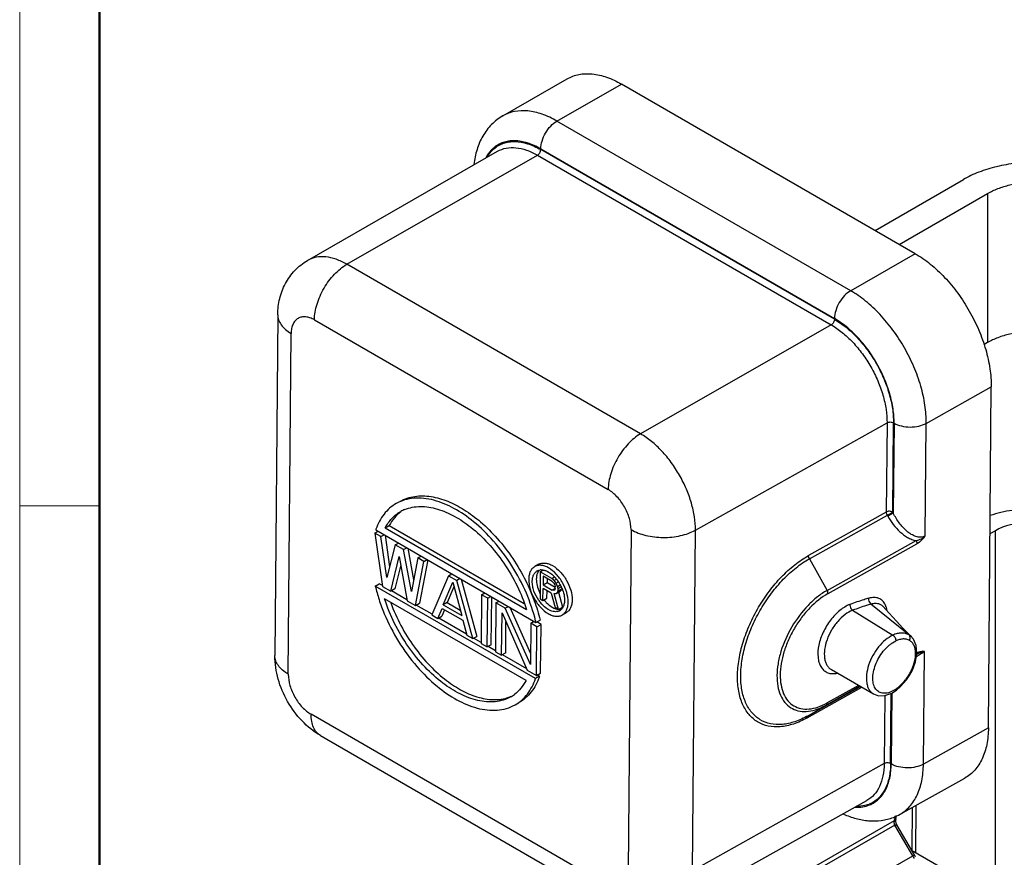
# Model space of a CAD drawing. Units: millimetres. Extents: x 1223 to 1520, y 481 to 691.
# Drawn here: x 1223 to 1266, y 516 to 553 of the extents above; entities that cross this region are included whole.
import ezdxf

# ---------------------------------------------------------------- set-up
doc = ezdxf.new("R2010")
doc.units = ezdxf.units.MM
doc.header["$LTSCALE"] = 65.395
doc.layers.get('0').update_dxf_attribs({"linetype": 'CONTINUOUS', "lineweight": 30})
doc.layers.add('Dim', color=3, linetype='CONTINUOUS', lineweight=15)
doc.layers.add('图框', color=7, linetype='CONTINUOUS', lineweight=20)

# ---------------------------------------------------------------- blocks, each defined once
blk = doc.blocks.new('A4图框-NEW')
at = {"layer": '图框', "color": 1, "lineweight": 18}
blk.add_line((833.413, 690.535), (833.413, 480.535), dxfattribs=at)
at = {"layer": '图框', "lineweight": 50}
blk.add_line((836.913, 484.018), (836.913, 675.021), dxfattribs=at)
at = {"layer": '图框', "color": 6}
blk.add_line((836.913, 531.714), (833.413, 531.714), dxfattribs=at)

msp = doc.modelspace()

# ---------------------------------------------------------------- linework, layer by layer
for p, q in [((1244.073, 548.791), (1246.895, 550.412)), ((1246.445, 548.56), (1249.277, 550.181)), ((1262.146, 542.751), (1249.277, 550.181)), ((1259.314, 541.13), (1246.445, 548.56)), ((1235.521, 542.455), (1243.842, 547.237)), ((1237.24, 542.288), (1245.592, 547.067)), ((1245.592, 547.067), (1258.461, 539.637)), ((1245.734, 547.342), (1258.604, 539.912)), ((1258.603, 539.881), (1245.734, 547.311)), ((1260.385, 543.768), (1264.25, 546)), ((1261.445, 543.155), (1265.311, 545.387)), ((1265.311, 545.387), (1265.311, 538.855)), ((1262.146, 542.751), (1259.314, 541.13)), ((1250.109, 534.858), (1237.24, 542.288)), ((1234.213, 540.079), (1234.088, 525.147)), ((1235.82, 539.851), (1248.689, 532.421)), ((1234.674, 524.33), (1234.799, 539.262)), ((1258.461, 539.637), (1250.109, 534.858)), ((1265.311, 538.855), (1265.154, 538.764)), ((1262.626, 535.32), (1265.472, 536.915)), ((1265.347, 521.983), (1265.472, 536.915)), ((1252.511, 530.645), (1260.906, 535.347)), ((1260.906, 535.347), (1260.873, 531.436)), ((1261.155, 531.434), (1261.188, 535.345)), ((1261.215, 535.33), (1261.182, 531.387)), ((1262.584, 530.386), (1262.626, 535.32)), ((1260.873, 531.436), (1257.466, 529.527)), ((1257.505, 529.388), (1261.155, 531.434)), ((1260.913, 531.297), (1260.939, 531.25)), ((1261.182, 531.387), (1260.939, 531.25)), ((1261.155, 531.434), (1261.182, 531.387)), ((1238.505, 530.655), (1245.526, 526.601)), ((1238.922, 530.744), (1239.098, 530.844)), ((1238.922, 530.744), (1245.115, 527.168)), ((1239.098, 530.844), (1245.012, 527.43)), ((1249.69, 530.665), (1249.565, 515.733)), ((1252.386, 515.713), (1252.511, 530.645)), ((1238.459, 530.516), (1238.603, 530.598)), ((1238.459, 530.516), (1238.801, 528.175)), ((1238.729, 530.36), (1238.459, 530.516)), ((1238.729, 530.36), (1238.873, 530.442)), ((1238.985, 528.571), (1238.729, 530.36)), ((1238.912, 530.42), (1239.109, 529.042)), ((1265.658, 530.618), (1265.418, 530.48)), ((1265.658, 514.507), (1265.658, 530.618)), ((1239.359, 529.997), (1238.985, 528.571)), ((1239.359, 529.997), (1239.503, 530.078)), ((1239.719, 529.789), (1239.359, 529.997)), ((1239.719, 529.789), (1239.863, 529.87)), ((1240.065, 527.947), (1239.719, 529.789)), ((1239.904, 529.847), (1240.164, 528.462)), ((1258.283, 528.003), (1262.178, 530.185)), ((1258.322, 527.864), (1262.218, 530.046)), ((1239.161, 527.967), (1239.536, 529.484)), ((1239.536, 529.484), (1239.881, 527.552)), ((1240.349, 529.425), (1240.065, 527.947)), ((1240.349, 529.425), (1240.493, 529.507)), ((1240.619, 529.269), (1240.349, 529.425)), ((1240.789, 529.336), (1240.418, 527.444)), ((1240.619, 529.269), (1240.763, 529.351)), ((1257.505, 529.388), (1258.283, 528.003)), ((1239.6, 529.127), (1239.338, 528.067)), ((1240.241, 527.344), (1240.619, 529.269)), ((1245.647, 529.146), (1245.47, 529.046)), ((1241.699, 528.646), (1240.961, 526.928)), ((1241.699, 528.646), (1241.843, 528.727)), ((1241.699, 528.646), (1242.059, 528.438)), ((1242.203, 528.519), (1242.059, 528.438)), ((1242.248, 528.494), (1242.938, 525.989)), ((1245.712, 528.819), (1245.702, 527.637)), ((1245.712, 528.819), (1245.839, 528.891)), ((1246.221, 528.525), (1245.712, 528.819)), ((1245.838, 528.619), (1245.835, 528.242)), ((1246.241, 528.387), (1245.838, 528.619)), ((1246.013, 528.518), (1246.012, 528.342)), ((1246.221, 528.525), (1246.337, 528.591)), ((1246.327, 528.438), (1246.221, 528.525)), ((1246.327, 528.438), (1246.421, 528.492)), ((1238.485, 528.193), (1238.661, 528.293)), ((1245.505, 524.14), (1238.485, 528.193)), ((1238.795, 528.216), (1238.661, 528.293)), ((1238.801, 528.175), (1239.161, 527.967)), ((1239.338, 528.067), (1239.161, 527.967)), ((1241.462, 527.369), (1241.878, 528.36)), ((1241.93, 528.165), (1241.639, 527.469)), ((1241.878, 528.36), (1242.272, 526.901)), ((1242.761, 525.889), (1242.059, 528.438)), ((1245.829, 527.564), (1245.834, 528.092)), ((1246.194, 527.883), (1245.834, 528.092)), ((1245.835, 528.242), (1246.012, 528.342)), ((1245.835, 528.242), (1246.238, 528.01)), ((1246.012, 528.342), (1246.367, 528.137)), ((1246.368, 528.084), (1246.238, 528.01)), ((1246.241, 528.387), (1246.305, 528.325)), ((1246.305, 528.325), (1246.347, 528.25)), ((1246.411, 528.314), (1246.327, 528.438)), ((1246.366, 528.087), (1246.345, 528.024)), ((1246.347, 528.25), (1246.367, 528.162)), ((1246.366, 528.087), (1246.367, 528.162)), ((1246.411, 528.314), (1246.513, 528.372)), ((1246.474, 528.177), (1246.411, 528.314)), ((1246.474, 528.177), (1246.588, 528.241)), ((1246.494, 528.089), (1246.474, 528.177)), ((1246.494, 528.089), (1246.631, 528.166)), ((1246.494, 527.988), (1246.494, 528.089)), ((1246.494, 527.988), (1246.67, 528.088)), ((1246.667, 528.079), (1246.648, 528.025)), ((1245.089, 524.051), (1238.896, 527.626)), ((1239.874, 527.593), (1239.194, 527.986)), ((1243.139, 527.814), (1243.121, 525.681)), ((1243.139, 527.814), (1243.283, 527.896)), ((1243.409, 527.658), (1243.139, 527.814)), ((1243.391, 525.525), (1243.409, 527.658)), ((1243.409, 527.658), (1243.553, 527.74)), ((1243.568, 525.625), (1243.586, 527.721)), ((1245.702, 527.637), (1245.829, 527.564)), ((1245.829, 527.564), (1246.006, 527.664)), ((1246.006, 527.664), (1246.009, 527.99)), ((1246.194, 527.883), (1246.36, 527.258)), ((1246.302, 527.998), (1246.238, 528.01)), ((1246.345, 528.024), (1246.302, 527.998)), ((1246.322, 527.86), (1246.407, 527.861)), ((1246.508, 527.172), (1246.322, 527.86)), ((1246.407, 527.861), (1246.584, 527.962)), ((1246.407, 527.861), (1246.472, 527.925)), ((1246.472, 527.925), (1246.648, 528.025)), ((1246.472, 527.925), (1246.494, 527.988)), ((1246.51, 527.919), (1246.685, 527.272)), ((1246.648, 528.025), (1246.584, 527.962)), ((1239.881, 527.552), (1240.241, 527.344)), ((1240.241, 527.344), (1240.418, 527.444)), ((1240.977, 526.956), (1240.274, 527.362)), ((1241.231, 526.772), (1241.416, 527.213)), ((1241.416, 527.213), (1242.316, 526.693)), ((1241.639, 527.469), (1241.462, 527.369)), ((1241.462, 527.369), (1242.272, 526.901)), ((1241.639, 527.469), (1242.208, 527.14)), ((1243.769, 527.451), (1243.751, 525.317)), ((1243.769, 527.451), (1243.913, 527.532)), ((1244.174, 527.217), (1243.769, 527.451)), ((1244.174, 527.217), (1244.318, 527.298)), ((1245.284, 524.752), (1244.174, 527.217)), ((1244.374, 527.266), (1245.288, 525.235)), ((1246.508, 527.172), (1246.36, 527.258)), ((1246.508, 527.172), (1246.685, 527.272)), ((1261.866, 526.056), (1260.198, 527.406)), ((1240.961, 526.928), (1241.231, 526.772)), ((1241.231, 526.772), (1241.408, 526.872)), ((1242.479, 526.089), (1241.264, 526.791)), ((1241.524, 527.15), (1241.408, 526.872)), ((1244.021, 525.162), (1244.037, 527.022)), ((1244.037, 527.022), (1245.146, 524.512)), ((1246.849, 527.023), (1246.672, 526.923)), ((1259.401, 527.132), (1261.161, 526.04)), ((1242.316, 526.693), (1242.491, 526.045)), ((1244.198, 525.262), (1244.209, 526.632)), ((1245.299, 526.567), (1245.284, 524.752)), ((1245.299, 526.567), (1245.443, 526.649)), ((1245.569, 526.411), (1245.299, 526.567)), ((1245.526, 526.601), (1245.703, 526.701)), ((1245.551, 524.278), (1245.569, 526.411)), ((1245.746, 526.511), (1245.558, 526.62)), ((1245.569, 526.411), (1245.746, 526.511)), ((1245.728, 524.378), (1245.746, 526.511)), ((1242.491, 526.045), (1242.761, 525.889)), ((1242.761, 525.889), (1242.938, 525.989)), ((1243.122, 525.718), (1242.794, 525.907)), ((1261.972, 525.979), (1261.848, 526.099)), ((1261.955, 525.991), (1261.866, 526.056)), ((1262.067, 525.861), (1261.955, 525.991)), ((1243.121, 525.681), (1243.391, 525.525)), ((1243.568, 525.625), (1243.391, 525.525)), ((1243.752, 525.354), (1243.424, 525.544)), ((1261.15, 525.711), (1261.289, 525.788)), ((1243.751, 525.317), (1244.021, 525.162)), ((1244.198, 525.262), (1244.021, 525.162)), ((1245.124, 524.562), (1244.054, 525.18)), ((1262.5, 520.388), (1262.542, 525.323)), ((1245.146, 524.512), (1245.551, 524.278)), ((1245.682, 524.24), (1245.505, 524.14)), ((1245.551, 524.278), (1245.728, 524.378)), ((1245.682, 524.24), (1245.584, 524.297)), ((1260.313, 523.464), (1258.471, 524.527)), ((1261.909, 524.304), (1262.019, 524.508)), ((1257.406, 522.418), (1259.8, 523.76)), ((1259.74, 523.794), (1257.448, 522.51)), ((1259.718, 523.807), (1258.24, 522.979)), ((1259.658, 523.841), (1258.282, 523.071)), ((1261.322, 523.635), (1261.504, 523.792)), ((1260.806, 523.396), (1260.781, 520.416)), ((1261.063, 520.414), (1261.089, 523.495)), ((1261.116, 523.505), (1261.09, 520.398)), ((1257.448, 522.51), (1258.24, 522.979)), ((1248.544, 515.144), (1235.675, 522.574)), ((1236.089, 521.642), (1248.958, 514.212)), ((1265.347, 521.983), (1262.5, 520.388)), ((1260.781, 520.416), (1252.386, 515.713)), ((1261.477, 518.198), (1264.319, 519.783)), ((1251.644, 514.125), (1260.026, 518.799)), ((1262.166, 518.582), (1262.156, 516.528)), ((1261.239, 517.923), (1261.275, 518.121)), ((1261.294, 517.968), (1261.326, 518.14)), ((1262.015, 516.61), (1262.024, 518.503)), ((1254.185, 513.875), (1261.239, 517.923)), ((1261.245, 517.719), (1254.432, 513.808)), ((1262.03, 516.373), (1261.245, 517.719)), ((1261.292, 517.959), (1261.294, 517.969)), ((1261.292, 517.882), (1261.292, 517.959)), ((1261.309, 517.799), (1261.292, 517.882)), ((1261.339, 517.729), (1261.309, 517.799)), ((1262.124, 516.383), (1261.339, 517.729)), ((1261.98, 516.63), (1265.658, 514.507)), ((1255.852, 512.827), (1262.03, 516.373))]:
    msp.add_line(p, q)
for points in [[(1261.848, 526.099), (1261.603, 526.35), (1261.319, 526.654), (1261.003, 527), (1260.727, 527.305)], [(1262.019, 524.508), (1262.156, 524.878), (1262.215, 525.253), (1262.183, 525.59), (1262.067, 525.861)], [(1261.504, 523.792), (1261.761, 524.084), (1261.909, 524.304)], [(1260.315, 523.466), (1260.526, 523.39), (1260.815, 523.396), (1261.116, 523.505), (1261.322, 523.635)]]:
    msp.add_lwpolyline(points)
for centre, radius, start, end in [((1240.399, 530.039), 1.63, 112.3931, 119.4064), ((1241.092, 529.775), 2.732, 160.6968, 161.2219), ((1245.761, 528.49), 0.411, 91.2623, 97.5201), ((1245.948, 528.631), 0.378, 136.5514, 142.515), ((1245.629, 528.027), 0.898, 59.9934, 61.8791), ((1245.349, 527.649), 1.37, 44.698, 46.1626), ((1245.307, 527.609), 1.428, 43.1982, 44.6981), ((1245.246, 527.551), 1.512, 40.1487, 43.1849), ((1245.199, 527.511), 1.574, 39.5677, 40.1659), ((1245.175, 527.492), 1.604, 38.1763, 39.5654), ((1245.13, 527.456), 1.662, 34.9628, 38.1677), ((1245.095, 527.431), 1.705, 33.544, 34.972), ((1245.076, 527.419), 1.727, 28.5197, 33.544), ((1245.105, 527.435), 1.694, 25.5994, 28.5261), ((1245.143, 527.453), 1.652, 24.5673, 25.5929), ((1245.162, 527.462), 1.632, 22.5455, 24.5676), ((1245.179, 527.469), 1.613, 21.213, 22.545), ((1245.193, 527.474), 1.598, 20.6349, 21.212), ((1245.21, 527.481), 1.58, 19.2812, 20.6366), ((1247.218, 528.635), 1.698, 204.577, 206.6008), ((1247.005, 528.507), 1.653, 214.9556, 218.9545), ((1247.137, 528.573), 1.597, 218.0468, 219.0248), ((1246.562, 527.689), 0.521, 258.8566, 262.9593), ((1246.392, 527.42), 0.351, 284.5563, 294.5345), ((1246.395, 527.413), 0.343, 294.5807, 299.57), ((1238.949, 525.077), 6.751, 13.3306, 13.692), ((1239.027, 525.095), 6.671, 13.0482, 13.3305), ((1262.908, 523.808), 1.559, 108.2389, 116.7244), ((1243.096, 525.119), 2.732, 340.6732, 341.2219), ((1258.533, 525.278), 0.923, 277.3814, 281.5752), ((1259.823, 525.564), 2.4, 322.1782, 328.9412), ((1243.78, 524.874), 1.65, 292.4171, 294.6231), ((1243.633, 524.717), 1.585, 299.427, 306.6982), ((1256.875, 525.416), 2.794, 297.8682, 299.2611), ((1259.642, 519.826), 1.283, 288.7618, 291.8528), ((1260.369, 520.186), 2.276, 291.0099, 299.1441), ((1261.751, 516.168), 0.347, 25.6979, 36.4155)]:
    msp.add_arc(centre, radius, start, end)
msp.add_ellipse((1267.072, 529.801), major_axis=(2, 0), ratio=0.577358, start_param=0.785416, end_param=2.356185)
for points, knots in [([(1246.895, 550.412), (1247.053, 550.503), (1247.415, 550.634), (1248.015, 550.651), (1248.654, 550.498), (1249.068, 550.301), (1249.277, 550.181)], [0, 0, 0, 0, 0.218768, 0.452306, 0.711192, 1, 1, 1, 1]), ([(1244.073, 548.791), (1243.892, 548.687), (1243.556, 548.425), (1243.174, 547.913), (1242.918, 547.314), (1242.832, 546.884), (1242.806, 546.664)], [0, 0, 0, 0, 0.244499, 0.49046, 0.740946, 1, 1, 1, 1]), ([(1246.445, 548.56), (1246.237, 548.68), (1245.824, 548.876), (1245.189, 549.028), (1244.591, 549.012), (1244.231, 548.881), (1244.074, 548.791)], [0, 0, 0, 0, 0.288815, 0.547698, 0.781231, 1, 1, 1, 1]), ([(1245.734, 547.342), (1245.735, 547.458), (1245.78, 547.701), (1245.933, 548.043), (1246.155, 548.345), (1246.344, 548.503), (1246.445, 548.56)], [0, 0, 0, 0, 0.237964, 0.500813, 0.763253, 1, 1, 1, 1]), ([(1245.734, 547.342), (1245.549, 547.449), (1245.179, 547.62), (1244.69, 547.712), (1244.33, 547.691), (1244.084, 547.631), (1243.858, 547.529), (1243.725, 547.433), (1243.663, 547.38)], [0, 0, 0, 0, 0.291015, 0.547695, 0.665643, 0.778741, 0.889312, 1, 1, 1, 1]), ([(1243.685, 547.349), (1243.746, 547.402), (1243.878, 547.496), (1244.101, 547.598), (1244.345, 547.656), (1244.701, 547.677), (1245.185, 547.586), (1245.55, 547.417), (1245.734, 547.311)], [0, 0, 0, 0, 0.110677, 0.221246, 0.334347, 0.452302, 0.708992, 1, 1, 1, 1]), ([(1243.663, 547.38), (1243.63, 547.351), (1243.497, 547.224), (1243.391, 547.071), (1243.326, 546.948)], [0, 0, 0, 0, 0.242248, 1, 1, 1, 1]), ([(1243.381, 546.977), (1243.402, 547.013), (1243.487, 547.149), (1243.595, 547.271), (1243.685, 547.349)], [0, 0, 0, 0, 0.258542, 1, 1, 1, 1]), ([(1243.842, 547.237), (1243.958, 547.304), (1244.224, 547.4), (1244.665, 547.412), (1245.134, 547.3), (1245.439, 547.155), (1245.592, 547.067)], [0, 0, 0, 0, 0.218758, 0.45227, 0.711218, 1, 1, 1, 1]), ([(1245.592, 547.067), (1245.612, 547.078), (1245.65, 547.11), (1245.694, 547.17), (1245.725, 547.239), (1245.734, 547.287), (1245.734, 547.311)], [0, 0, 0, 0, 0.236602, 0.498957, 0.761957, 1, 1, 1, 1]), ([(1270.614, 546), (1270.396, 546.125), (1269.92, 546.347), (1269.144, 546.583), (1268.305, 546.728), (1267.432, 546.777), (1266.56, 546.728), (1265.72, 546.583), (1264.944, 546.347), (1264.468, 546.125), (1264.25, 546)], [0, 0, 0, 0, 0.114147, 0.237336, 0.366977, 0.500001, 0.633024, 0.762665, 0.885854, 1, 1, 1, 1]), ([(1265.311, 545.387), (1265.456, 545.471), (1265.774, 545.619), (1266.478, 545.833), (1267.432, 545.936), (1268.387, 545.833), (1269.091, 545.619), (1269.408, 545.471), (1269.554, 545.387)], [0, 0, 0, 0, 0.114248, 0.237547, 0.499999, 0.762452, 0.885751, 1, 1, 1, 1]), ([(1262.146, 542.751), (1262.376, 542.618), (1262.83, 542.299), (1263.453, 541.714), (1264.026, 541.021), (1264.527, 540.247), (1264.938, 539.42), (1265.243, 538.573), (1265.43, 537.736), (1265.474, 537.181), (1265.472, 536.915)], [0, 0, 0, 0, 0.114031, 0.237026, 0.366499, 0.499392, 0.632369, 0.762089, 0.885474, 1, 1, 1, 1]), ([(1234.213, 540.079), (1234.215, 540.315), (1234.269, 540.788), (1234.519, 541.458), (1234.937, 542.04), (1235.315, 542.337), (1235.521, 542.455)], [0, 0, 0, 0, 0.249719, 0.499044, 0.749181, 1, 1, 1, 1]), ([(1237.24, 542.288), (1237.09, 542.375), (1236.79, 542.517), (1236.33, 542.627), (1235.897, 542.616), (1235.636, 542.521), (1235.522, 542.456)], [0, 0, 0, 0, 0.28878, 0.547702, 0.781229, 1, 1, 1, 1]), ([(1235.82, 539.851), (1235.822, 540.083), (1235.911, 540.57), (1236.217, 541.254), (1236.66, 541.857), (1237.04, 542.173), (1237.24, 542.288)], [0, 0, 0, 0, 0.237954, 0.500838, 0.763284, 1, 1, 1, 1]), ([(1259.314, 541.13), (1259.214, 541.073), (1259.024, 540.915), (1258.802, 540.614), (1258.65, 540.272), (1258.605, 540.028), (1258.604, 539.912)], [0, 0, 0, 0, 0.236659, 0.499021, 0.761948, 1, 1, 1, 1]), ([(1262.625, 535.32), (1262.628, 535.585), (1262.584, 536.137), (1262.397, 536.971), (1262.093, 537.815), (1261.684, 538.637), (1261.185, 539.408), (1260.615, 540.098), (1259.995, 540.681), (1259.543, 540.998), (1259.314, 541.13)], [0, 0, 0, 0, 0.114524, 0.237898, 0.367605, 0.500575, 0.633468, 0.76295, 0.88596, 1, 1, 1, 1]), ([(1234.213, 540.079), (1234.213, 540.003), (1234.24, 539.844), (1234.36, 539.623), (1234.551, 539.423), (1234.711, 539.313), (1234.799, 539.262)], [0, 0, 0, 0, 0.21676, 0.449408, 0.709159, 1, 1, 1, 1]), ([(1235.82, 539.851), (1235.757, 539.887), (1235.632, 539.946), (1235.439, 539.992), (1235.258, 539.987), (1235.097, 539.928), (1234.965, 539.818), (1234.87, 539.663), (1234.812, 539.473), (1234.8, 539.335), (1234.799, 539.262)], [0, 0, 0, 0, 0.144055, 0.273274, 0.389745, 0.498895, 0.608245, 0.725248, 0.855186, 1, 1, 1, 1]), ([(1258.603, 539.881), (1258.603, 539.857), (1258.594, 539.809), (1258.564, 539.74), (1258.519, 539.68), (1258.481, 539.648), (1258.461, 539.637)], [0, 0, 0, 0, 0.237907, 0.500749, 0.763261, 1, 1, 1, 1]), ([(1258.603, 539.881), (1258.782, 539.777), (1259.135, 539.53), (1259.619, 539.075), (1260.064, 538.536), (1260.454, 537.935), (1260.773, 537.293), (1261.01, 536.634), (1261.156, 535.984), (1261.19, 535.553), (1261.188, 535.345)], [0, 0, 0, 0, 0.114023, 0.237035, 0.366499, 0.499392, 0.632369, 0.76208, 0.885482, 1, 1, 1, 1]), ([(1261.215, 535.33), (1261.217, 535.539), (1261.182, 535.975), (1261.035, 536.632), (1260.795, 537.297), (1260.473, 537.946), (1260.079, 538.553), (1259.63, 539.097), (1259.14, 539.557), (1258.784, 539.808), (1258.604, 539.912)], [0, 0, 0, 0, 0.114518, 0.237919, 0.36763, 0.500607, 0.6335, 0.762964, 0.885977, 1, 1, 1, 1]), ([(1258.461, 539.637), (1258.63, 539.539), (1258.964, 539.305), (1259.422, 538.875), (1259.843, 538.365), (1260.211, 537.797), (1260.513, 537.189), (1260.737, 536.566), (1260.875, 535.951), (1260.908, 535.543), (1260.906, 535.347)], [0, 0, 0, 0, 0.11402, 0.237015, 0.366465, 0.499348, 0.632329, 0.762051, 0.885471, 1, 1, 1, 1]), ([(1269.554, 538.855), (1269.408, 538.939), (1269.091, 539.087), (1268.387, 539.301), (1267.432, 539.404), (1266.478, 539.301), (1265.774, 539.087), (1265.456, 538.939), (1265.311, 538.855)], [0, 0, 0, 0, 0.114249, 0.237548, 0.500001, 0.762453, 0.885752, 1, 1, 1, 1]), ([(1260.906, 535.347), (1260.926, 535.359), (1260.973, 535.375), (1261.047, 535.382), (1261.122, 535.374), (1261.168, 535.357), (1261.188, 535.345)], [0, 0, 0, 0, 0.236909, 0.499573, 0.762546, 1, 1, 1, 1]), ([(1261.215, 535.33), (1261.315, 535.272), (1261.548, 535.187), (1261.919, 535.145), (1262.291, 535.182), (1262.525, 535.264), (1262.626, 535.32)], [0, 0, 0, 0, 0.237379, 0.500205, 0.762953, 1, 1, 1, 1]), ([(1250.109, 534.858), (1249.909, 534.744), (1249.53, 534.427), (1249.086, 533.825), (1248.781, 533.141), (1248.691, 532.653), (1248.689, 532.421)], [0, 0, 0, 0, 0.236649, 0.499046, 0.761979, 1, 1, 1, 1]), ([(1252.511, 530.645), (1252.512, 530.837), (1252.48, 531.237), (1252.345, 531.842), (1252.125, 532.454), (1251.828, 533.05), (1251.467, 533.609), (1251.053, 534.109), (1250.603, 534.532), (1250.275, 534.762), (1250.109, 534.858)], [0, 0, 0, 0, 0.114515, 0.237899, 0.367597, 0.500565, 0.633461, 0.762936, 0.885967, 1, 1, 1, 1]), ([(1249.69, 530.665), (1249.691, 530.831), (1249.632, 531.182), (1249.418, 531.675), (1249.103, 532.109), (1248.832, 532.338), (1248.689, 532.421)], [0, 0, 0, 0, 0.237829, 0.500614, 0.763065, 1, 1, 1, 1]), ([(1245.508, 526.675), (1245.408, 527.086), (1245.123, 527.92), (1244.502, 529.095), (1243.722, 530.151), (1242.859, 530.997), (1241.974, 531.608), (1241.217, 531.929), (1240.616, 532.044), (1240.183, 532.053), (1239.771, 531.979), (1239.519, 531.872), (1239.402, 531.806)], [0, 0, 0, 0, 0.143141, 0.296221, 0.447269, 0.584933, 0.702512, 0.809037, 0.859759, 0.908278, 0.954778, 1, 1, 1, 1]), ([(1239.579, 531.906), (1239.675, 531.961), (1239.881, 532.053), (1240.215, 532.133), (1240.568, 532.154), (1241.061, 532.11), (1241.684, 531.924), (1242.416, 531.538), (1243.147, 530.99), (1243.865, 530.273), (1244.53, 529.407), (1244.907, 528.759), (1245.076, 528.421)], [0, 0, 0, 0, 0.04672, 0.094393, 0.143647, 0.194772, 0.302206, 0.414918, 0.541594, 0.685277, 0.840718, 1, 1, 1, 1]), ([(1239.402, 531.806), (1239.299, 531.748), (1239.104, 531.61), (1238.856, 531.345), (1238.655, 531.03), (1238.556, 530.799), (1238.513, 530.678)], [0, 0, 0, 0, 0.241263, 0.486073, 0.738399, 1, 1, 1, 1]), ([(1239.778, 531.546), (1239.884, 531.589), (1240.109, 531.656), (1240.465, 531.689), (1240.836, 531.66), (1241.343, 531.544), (1241.98, 531.266), (1242.727, 530.758), (1243.462, 530.065), (1244.145, 529.2), (1244.716, 528.223), (1245.002, 527.521), (1245.115, 527.168)], [0, 0, 0, 0, 0.045543, 0.092621, 0.141682, 0.192738, 0.299265, 0.415792, 0.550939, 0.69959, 0.852689, 1, 1, 1, 1]), ([(1269.28, 531.022), (1269.015, 531.175), (1268.407, 531.413), (1267.423, 531.571), (1266.402, 531.541), (1265.735, 531.39), (1265.424, 531.279)], [0, 0, 0, 0, 0.231587, 0.487491, 0.750058, 1, 1, 1, 1]), ([(1238.922, 530.744), (1239.001, 530.893), (1239.193, 531.168), (1239.457, 531.378), (1239.599, 531.458)], [0, 0, 0, 0, 0.508508, 1, 1, 1, 1]), ([(1239.607, 531.449), (1239.503, 531.371), (1239.309, 531.186), (1239.162, 530.963), (1239.098, 530.844)], [0, 0, 0, 0, 0.491971, 1, 1, 1, 1]), ([(1261.155, 531.434), (1261.135, 531.445), (1261.089, 531.462), (1261.015, 531.471), (1260.94, 531.463), (1260.893, 531.447), (1260.873, 531.436)], [0, 0, 0, 0, 0.237317, 0.500133, 0.762954, 1, 1, 1, 1]), ([(1260.873, 531.436), (1260.873, 531.425), (1260.877, 531.376), (1260.895, 531.329), (1260.913, 531.297)], [0, 0, 0, 0, 0.229603, 1, 1, 1, 1]), ([(1260.939, 531.25), (1261.012, 531.124), (1261.171, 530.883), (1261.46, 530.565), (1261.742, 530.354), (1261.986, 530.234), (1262.114, 530.196), (1262.178, 530.185)], [0, 0, 0, 0, 0.258941, 0.514868, 0.763456, 0.884099, 1, 1, 1, 1]), ([(1262.584, 530.386), (1262.525, 530.351), (1262.382, 530.316), (1262.165, 530.354), (1261.96, 530.453), (1261.77, 530.594), (1261.597, 530.764), (1261.387, 531.021), (1261.256, 531.236), (1261.182, 531.387)], [0, 0, 0, 0, 0.109733, 0.224348, 0.345093, 0.470911, 0.600243, 0.732054, 1, 1, 1, 1]), ([(1249.69, 530.665), (1249.89, 530.549), (1250.355, 530.379), (1251.098, 530.294), (1251.843, 530.369), (1252.309, 530.532), (1252.511, 530.645)], [0, 0, 0, 0, 0.237364, 0.500222, 0.762976, 1, 1, 1, 1]), ([(1262.178, 530.185), (1262.202, 530.189), (1262.301, 530.213), (1262.395, 530.255), (1262.461, 530.295)], [0, 0, 0, 0, 0.243219, 1, 1, 1, 1]), ([(1262.482, 530.26), (1262.462, 530.238), (1262.382, 530.157), (1262.291, 530.087), (1262.218, 530.046)], [0, 0, 0, 0, 0.264971, 1, 1, 1, 1]), ([(1262.461, 530.295), (1262.482, 530.309), (1262.526, 530.336), (1262.565, 530.369), (1262.584, 530.386)], [0, 0, 0, 0, 0.496748, 1, 1, 1, 1]), ([(1262.461, 530.295), (1262.463, 530.292), (1262.47, 530.28), (1262.477, 530.269), (1262.482, 530.26)], [0, 0, 0, 0, 0.271719, 1, 1, 1, 1]), ([(1262.482, 530.26), (1262.491, 530.27), (1262.527, 530.311), (1262.56, 530.353), (1262.584, 530.386)], [0, 0, 0, 0, 0.246941, 1, 1, 1, 1]), ([(1262.178, 530.185), (1262.185, 530.174), (1262.206, 530.13), (1262.218, 530.082), (1262.218, 530.046)], [0, 0, 0, 0, 0.26673, 1, 1, 1, 1]), ([(1257.406, 522.418), (1257.215, 522.311), (1256.835, 522.136), (1256.252, 522.006), (1255.706, 522.03), (1255.222, 522.215), (1254.83, 522.556), (1254.549, 523.028), (1254.385, 523.607), (1254.337, 524.271), (1254.407, 524.996), (1254.59, 525.757), (1254.88, 526.526), (1255.266, 527.274), (1255.733, 527.973), (1256.263, 528.598), (1256.838, 529.124), (1257.255, 529.409), (1257.466, 529.527)], [0, 0, 0, 0, 0.060167, 0.114024, 0.162556, 0.20803, 0.253622, 0.302493, 0.3568, 0.41741, 0.48417, 0.556098, 0.631716, 0.709223, 0.786652, 0.862065, 0.933682, 1, 1, 1, 1]), ([(1254.497, 524.28), (1254.499, 524.515), (1254.546, 525.004), (1254.723, 525.74), (1255.004, 526.484), (1255.377, 527.208), (1255.828, 527.884), (1256.342, 528.489), (1256.898, 528.998), (1257.301, 529.274), (1257.505, 529.388)], [0, 0, 0, 0, 0.114554, 0.238005, 0.367793, 0.500836, 0.633755, 0.763192, 0.886133, 1, 1, 1, 1]), ([(1257.505, 529.388), (1257.499, 529.399), (1257.478, 529.443), (1257.465, 529.491), (1257.466, 529.527)], [0, 0, 0, 0, 0.266726, 1, 1, 1, 1]), ([(1245.47, 529.046), (1245.429, 529.023), (1245.352, 528.959), (1245.269, 528.827), (1245.22, 528.664), (1245.209, 528.545), (1245.209, 528.483)], [0, 0, 0, 0, 0.218231, 0.451591, 0.71085, 1, 1, 1, 1]), ([(1246.08, 528.985), (1246.026, 529.016), (1245.92, 529.067), (1245.757, 529.106), (1245.603, 529.102), (1245.511, 529.069), (1245.47, 529.046)], [0, 0, 0, 0, 0.288592, 0.547652, 0.781236, 1, 1, 1, 1]), ([(1245.579, 528.855), (1245.588, 528.86), (1245.629, 528.881), (1245.674, 528.893), (1245.708, 528.897)], [0, 0, 0, 0, 0.246769, 1, 1, 1, 1]), ([(1245.647, 529.146), (1245.688, 529.169), (1245.78, 529.202), (1245.934, 529.206), (1246.097, 529.167), (1246.203, 529.116), (1246.256, 529.086)], [0, 0, 0, 0, 0.218697, 0.452281, 0.711548, 1, 1, 1, 1]), ([(1245.752, 528.901), (1245.761, 528.901), (1245.797, 528.901), (1245.832, 528.896), (1245.859, 528.891)], [0, 0, 0, 0, 0.242178, 1, 1, 1, 1]), ([(1246.934, 527.487), (1246.935, 527.628), (1246.884, 527.928), (1246.702, 528.349), (1246.433, 528.719), (1246.202, 528.915), (1246.08, 528.985)], [0, 0, 0, 0, 0.237829, 0.500615, 0.763066, 1, 1, 1, 1]), ([(1246.256, 529.086), (1246.379, 529.015), (1246.61, 528.82), (1246.879, 528.449), (1247.061, 528.028), (1247.112, 527.728), (1247.111, 527.587)], [0, 0, 0, 0, 0.236908, 0.499412, 0.762121, 1, 1, 1, 1]), ([(1245.209, 528.483), (1245.207, 528.341), (1245.258, 528.041), (1245.44, 527.621), (1245.709, 527.25), (1245.94, 527.054), (1246.063, 526.984)], [0, 0, 0, 0, 0.237829, 0.500615, 0.763066, 1, 1, 1, 1]), ([(1245.364, 528.393), (1245.365, 528.444), (1245.373, 528.542), (1245.414, 528.675), (1245.482, 528.784), (1245.545, 528.836), (1245.579, 528.855)], [0, 0, 0, 0, 0.289026, 0.548455, 0.781775, 1, 1, 1, 1]), ([(1245.541, 528.493), (1245.54, 528.4), (1245.566, 528.206), (1245.632, 528.021), (1245.674, 527.929)], [0, 0, 0, 0, 0.476, 1, 1, 1, 1]), ([(1245.578, 528.729), (1245.572, 528.711), (1245.55, 528.634), (1245.541, 528.554), (1245.541, 528.493)], [0, 0, 0, 0, 0.234587, 1, 1, 1, 1]), ([(1245.648, 528.861), (1245.641, 528.852), (1245.612, 528.811), (1245.591, 528.765), (1245.578, 528.729)], [0, 0, 0, 0, 0.239545, 1, 1, 1, 1]), ([(1245.859, 528.891), (1245.875, 528.888), (1245.942, 528.871), (1246.006, 528.844), (1246.052, 528.819)], [0, 0, 0, 0, 0.236199, 1, 1, 1, 1]), ([(1246.078, 528.805), (1246.097, 528.794), (1246.175, 528.745), (1246.247, 528.686), (1246.297, 528.638)], [0, 0, 0, 0, 0.237267, 1, 1, 1, 1]), ([(1238.485, 528.193), (1238.531, 527.992), (1238.646, 527.583), (1238.953, 526.756), (1239.474, 525.753), (1240.255, 524.682), (1241.122, 523.821), (1242.015, 523.198), (1242.778, 522.87), (1243.383, 522.752), (1243.821, 522.741), (1244.236, 522.814), (1244.491, 522.922), (1244.608, 522.988)], [0, 0, 0, 0, 0.069163, 0.14225, 0.294975, 0.446256, 0.584447, 0.70249, 0.809045, 0.85979, 0.908319, 0.954806, 1, 1, 1, 1]), ([(1245.076, 528.421), (1245.217, 528.138), (1245.459, 527.576), (1245.636, 526.989), (1245.703, 526.701)], [0, 0, 0, 0, 0.516684, 1, 1, 1, 1]), ([(1245.65, 527.56), (1245.561, 527.688), (1245.454, 527.895), (1245.378, 528.183), (1245.364, 528.325), (1245.364, 528.393)], [0, 0, 0, 0, 0.522932, 0.771552, 1, 1, 1, 1]), ([(1244.412, 523.336), (1244.309, 523.278), (1244.089, 523.184), (1243.731, 523.113), (1243.353, 523.112), (1242.827, 523.197), (1242.165, 523.453), (1241.389, 523.951), (1240.625, 524.644), (1239.91, 525.525), (1239.311, 526.532), (1239.012, 527.26), (1238.896, 527.626)], [0, 0, 0, 0, 0.04545, 0.092099, 0.140637, 0.191309, 0.297865, 0.412865, 0.547138, 0.696358, 0.851019, 1, 1, 1, 1]), ([(1246.701, 528.002), (1246.714, 527.966), (1246.757, 527.828), (1246.779, 527.683), (1246.778, 527.576)], [0, 0, 0, 0, 0.265342, 1, 1, 1, 1]), ([(1258.283, 528.003), (1258.134, 527.919), (1257.839, 527.718), (1257.286, 527.212), (1256.7, 526.426), (1256.297, 525.532), (1256.121, 524.801), (1256.087, 524.444), (1256.085, 524.272)], [0, 0, 0, 0, 0.113953, 0.236961, 0.499068, 0.761698, 0.885311, 1, 1, 1, 1]), ([(1258.322, 527.864), (1258.027, 527.699), (1257.616, 527.36), (1257.154, 526.816), (1256.839, 526.345), (1256.579, 525.84), (1256.383, 525.322), (1256.26, 524.809), (1256.213, 524.32), (1256.245, 523.872), (1256.355, 523.481), (1256.545, 523.164), (1256.809, 522.933), (1257.136, 522.808), (1257.504, 522.792), (1257.897, 522.881), (1258.153, 522.998), (1258.282, 523.071)], [0, 0, 0, 0, 0.137626, 0.213063, 0.290516, 0.368044, 0.443692, 0.515641, 0.582416, 0.643067, 0.697381, 0.746252, 0.791873, 0.837358, 0.885923, 0.939834, 1, 1, 1, 1]), ([(1258.322, 527.864), (1258.322, 527.875), (1258.318, 527.923), (1258.301, 527.97), (1258.283, 528.003)], [0, 0, 0, 0, 0.229597, 1, 1, 1, 1]), ([(1260.104, 527.657), (1260.036, 527.637), (1259.76, 527.555), (1259.487, 527.464), (1259.284, 527.388)], [0, 0, 0, 0, 0.246558, 1, 1, 1, 1]), ([(1260.104, 527.657), (1260.1, 527.635), (1260.097, 527.543), (1260.143, 527.446), (1260.198, 527.406)], [0, 0, 0, 0, 0.252694, 1, 1, 1, 1]), ([(1260.837, 527.36), (1260.807, 527.426), (1260.729, 527.547), (1260.548, 527.667), (1260.329, 527.705), (1260.18, 527.679), (1260.104, 527.657)], [0, 0, 0, 0, 0.250049, 0.484536, 0.727838, 1, 1, 1, 1]), ([(1239.162, 527.464), (1239.285, 527.122), (1239.587, 526.447), (1240.168, 525.517), (1240.844, 524.705), (1241.558, 524.061), (1242.281, 523.589), (1242.897, 523.333), (1243.388, 523.23), (1243.746, 523.206), (1244.09, 523.242), (1244.307, 523.307), (1244.409, 523.349)], [0, 0, 0, 0, 0.150335, 0.304142, 0.451709, 0.585021, 0.700145, 0.806822, 0.85791, 0.907041, 0.954257, 1, 1, 1, 1]), ([(1246.064, 527.164), (1246.033, 527.182), (1245.905, 527.266), (1245.794, 527.377), (1245.72, 527.468)], [0, 0, 0, 0, 0.232485, 1, 1, 1, 1]), ([(1245.897, 527.568), (1245.922, 527.536), (1246.024, 527.421), (1246.143, 527.321), (1246.241, 527.264)], [0, 0, 0, 0, 0.266087, 1, 1, 1, 1]), ([(1246.241, 527.264), (1246.25, 527.259), (1246.284, 527.24), (1246.32, 527.223), (1246.347, 527.212)], [0, 0, 0, 0, 0.256973, 1, 1, 1, 1]), ([(1246.347, 527.212), (1246.357, 527.208), (1246.394, 527.194), (1246.432, 527.184), (1246.461, 527.178)], [0, 0, 0, 0, 0.25895, 1, 1, 1, 1]), ([(1246.523, 527.17), (1246.534, 527.169), (1246.575, 527.167), (1246.615, 527.171), (1246.645, 527.178)], [0, 0, 0, 0, 0.258709, 1, 1, 1, 1]), ([(1246.74, 527.339), (1246.734, 527.322), (1246.709, 527.261), (1246.671, 527.204), (1246.637, 527.17)], [0, 0, 0, 0, 0.265706, 1, 1, 1, 1]), ([(1246.672, 526.923), (1246.713, 526.946), (1246.79, 527.01), (1246.873, 527.142), (1246.923, 527.305), (1246.933, 527.424), (1246.934, 527.487)], [0, 0, 0, 0, 0.218231, 0.451591, 0.71085, 1, 1, 1, 1]), ([(1246.778, 527.576), (1246.778, 527.555), (1246.775, 527.475), (1246.76, 527.394), (1246.74, 527.339)], [0, 0, 0, 0, 0.266242, 1, 1, 1, 1]), ([(1247.111, 527.587), (1247.11, 527.524), (1247.1, 527.405), (1247.05, 527.242), (1246.967, 527.11), (1246.89, 527.046), (1246.849, 527.023)], [0, 0, 0, 0, 0.289047, 0.548473, 0.781777, 1, 1, 1, 1]), ([(1259.284, 527.388), (1259.125, 527.327), (1258.893, 527.183), (1258.623, 526.932), (1258.36, 526.625), (1258.095, 526.187), (1257.902, 525.634), (1257.859, 525.176), (1257.916, 524.858), (1257.996, 524.663), (1258.116, 524.509), (1258.272, 524.403), (1258.456, 524.352), (1258.586, 524.354), (1258.652, 524.363)], [0, 0, 0, 0, 0.126909, 0.198231, 0.273062, 0.426729, 0.574741, 0.705296, 0.762117, 0.813337, 0.86023, 0.905091, 0.950812, 1, 1, 1, 1]), ([(1259.284, 527.388), (1259.281, 527.364), (1259.283, 527.3), (1259.319, 527.206), (1259.371, 527.149), (1259.401, 527.132)], [0, 0, 0, 0, 0.247879, 0.641842, 1, 1, 1, 1]), ([(1260.198, 527.406), (1260.133, 527.385), (1259.866, 527.297), (1259.6, 527.206), (1259.401, 527.131)], [0, 0, 0, 0, 0.24559, 1, 1, 1, 1]), ([(1260.198, 527.406), (1260.248, 527.423), (1260.346, 527.446), (1260.493, 527.442), (1260.624, 527.395), (1260.695, 527.337), (1260.725, 527.304)], [0, 0, 0, 0, 0.276913, 0.527879, 0.763469, 1, 1, 1, 1]), ([(1260.883, 527.231), (1260.88, 527.243), (1260.868, 527.287), (1260.851, 527.33), (1260.837, 527.36)], [0, 0, 0, 0, 0.257341, 1, 1, 1, 1]), ([(1260.905, 527.125), (1260.903, 527.134), (1260.898, 527.17), (1260.89, 527.205), (1260.883, 527.231)], [0, 0, 0, 0, 0.255396, 1, 1, 1, 1]), ([(1246.063, 526.984), (1246.116, 526.953), (1246.222, 526.903), (1246.385, 526.863), (1246.539, 526.867), (1246.632, 526.9), (1246.672, 526.923)], [0, 0, 0, 0, 0.288592, 0.547652, 0.781236, 1, 1, 1, 1]), ([(1246.48, 527.08), (1246.416, 527.064), (1246.266, 527.067), (1246.132, 527.125), (1246.064, 527.164)], [0, 0, 0, 0, 0.457387, 1, 1, 1, 1]), ([(1259.401, 527.132), (1259.282, 527.087), (1259.042, 526.946), (1258.73, 526.648), (1258.463, 526.273), (1258.267, 525.857), (1258.159, 525.438), (1258.151, 525.103), (1258.204, 524.871), (1258.267, 524.726), (1258.356, 524.608), (1258.431, 524.55), (1258.471, 524.527)], [0, 0, 0, 0, 0.120549, 0.257705, 0.404278, 0.550935, 0.688347, 0.80923, 0.862584, 0.911413, 0.95669, 1, 1, 1, 1]), ([(1261.161, 526.04), (1261.045, 525.986), (1260.816, 525.833), (1260.52, 525.526), (1260.272, 525.153), (1260.092, 524.745), (1259.997, 524.339), (1259.996, 524.016), (1260.05, 523.794), (1260.114, 523.656), (1260.2, 523.543), (1260.273, 523.487), (1260.311, 523.465)], [0, 0, 0, 0, 0.123979, 0.263142, 0.4101, 0.555873, 0.691746, 0.811073, 0.863793, 0.912124, 0.957019, 1, 1, 1, 1]), ([(1261.866, 526.056), (1261.818, 526.083), (1261.709, 526.125), (1261.532, 526.141), (1261.345, 526.113), (1261.222, 526.069), (1261.161, 526.04)], [0, 0, 0, 0, 0.22983, 0.467719, 0.722622, 1, 1, 1, 1]), ([(1261.161, 526.04), (1261.203, 526.016), (1261.268, 525.936), (1261.293, 525.837), (1261.289, 525.788)], [0, 0, 0, 0, 0.493797, 1, 1, 1, 1]), ([(1261.912, 525.99), (1261.91, 525.997), (1261.899, 526.021), (1261.882, 526.043), (1261.866, 526.056)], [0, 0, 0, 0, 0.258212, 1, 1, 1, 1]), ([(1261.892, 525.812), (1261.907, 525.839), (1261.928, 525.899), (1261.922, 525.963), (1261.912, 525.99)], [0, 0, 0, 0, 0.519263, 1, 1, 1, 1]), ([(1260.455, 523.634), (1260.405, 523.685), (1260.323, 523.823), (1260.275, 524.074), (1260.291, 524.362), (1260.368, 524.671), (1260.501, 524.981), (1260.681, 525.27), (1260.865, 525.482), (1261.025, 525.623), (1261.108, 525.684), (1261.15, 525.711)], [0, 0, 0, 0, 0.089936, 0.194142, 0.314386, 0.448051, 0.589692, 0.733431, 0.872054, 0.937693, 1, 1, 1, 1]), ([(1261.892, 525.812), (1261.873, 525.825), (1261.829, 525.844), (1261.761, 525.862), (1261.689, 525.874), (1261.586, 525.876), (1261.449, 525.853), (1261.343, 525.813), (1261.289, 525.788)], [0, 0, 0, 0, 0.110638, 0.223954, 0.339525, 0.459403, 0.716687, 1, 1, 1, 1]), ([(1261.879, 524.325), (1261.925, 524.396), (1262.001, 524.545), (1262.088, 524.774), (1262.144, 525), (1262.165, 525.216), (1262.153, 525.385), (1262.124, 525.506), (1262.094, 525.587), (1262.055, 525.658), (1261.992, 525.737), (1261.932, 525.784), (1261.892, 525.812)], [0, 0, 0, 0, 0.154873, 0.306639, 0.450668, 0.584088, 0.70495, 0.760613, 0.813117, 0.862543, 0.909447, 1, 1, 1, 1]), ([(1236.089, 521.642), (1235.789, 521.815), (1235.236, 522.262), (1234.604, 523.118), (1234.189, 524.097), (1234.085, 524.801), (1234.088, 525.147)], [0, 0, 0, 0, 0.247102, 0.499885, 0.752764, 1, 1, 1, 1]), ([(1234.674, 524.33), (1234.586, 524.381), (1234.426, 524.491), (1234.235, 524.691), (1234.115, 524.912), (1234.088, 525.071), (1234.088, 525.147)], [0, 0, 0, 0, 0.290859, 0.550563, 0.783212, 1, 1, 1, 1]), ([(1262.192, 525.11), (1262.252, 525.148), (1262.368, 525.221), (1262.485, 525.292), (1262.542, 525.322)], [0, 0, 0, 0, 0.524016, 1, 1, 1, 1]), ([(1262.214, 525.272), (1262.233, 525.281), (1262.305, 525.313), (1262.384, 525.332), (1262.442, 525.334)], [0, 0, 0, 0, 0.271238, 1, 1, 1, 1]), ([(1262.542, 525.323), (1262.522, 525.317), (1262.492, 525.31), (1262.451, 525.299), (1262.43, 525.291), (1262.42, 525.288)], [0, 0, 0, 0, 0.481917, 0.737144, 1, 1, 1, 1]), ([(1262.542, 525.323), (1262.534, 525.325), (1262.501, 525.332), (1262.467, 525.334), (1262.442, 525.334)], [0, 0, 0, 0, 0.243375, 1, 1, 1, 1]), ([(1234.674, 524.33), (1234.673, 524.164), (1234.732, 523.813), (1234.945, 523.32), (1235.26, 522.885), (1235.531, 522.657), (1235.675, 522.574)], [0, 0, 0, 0, 0.237829, 0.500614, 0.763065, 1, 1, 1, 1]), ([(1245.673, 524.215), (1245.631, 524.095), (1245.531, 523.863), (1245.331, 523.549), (1245.083, 523.284), (1244.888, 523.146), (1244.785, 523.088)], [0, 0, 0, 0, 0.261589, 0.513911, 0.758726, 1, 1, 1, 1]), ([(1257.448, 522.51), (1257.263, 522.406), (1256.895, 522.238), (1256.331, 522.111), (1255.803, 522.134), (1255.334, 522.313), (1254.955, 522.643), (1254.683, 523.1), (1254.524, 523.66), (1254.495, 524.066), (1254.497, 524.28)], [0, 0, 0, 0, 0.144122, 0.273139, 0.389425, 0.498361, 0.607584, 0.724664, 0.854758, 1, 1, 1, 1]), ([(1256.085, 524.272), (1256.084, 524.118), (1256.104, 523.826), (1256.216, 523.423), (1256.408, 523.091), (1256.675, 522.849), (1257.007, 522.712), (1257.382, 522.684), (1257.785, 522.763), (1258.048, 522.876), (1258.181, 522.946)], [0, 0, 0, 0, 0.14587, 0.276817, 0.39478, 0.504681, 0.613745, 0.729464, 0.85738, 1, 1, 1, 1]), ([(1261.909, 524.304), (1261.91, 524.304), (1261.906, 524.307), (1261.902, 524.311), (1261.891, 524.317), (1261.884, 524.322), (1261.879, 524.325)], [0, 0, 0, 0, 0.068278, 0.26275, 0.578403, 1, 1, 1, 1]), ([(1245.089, 524.051), (1245.025, 523.932), (1244.878, 523.709), (1244.685, 523.524), (1244.58, 523.446)], [0, 0, 0, 0, 0.508029, 1, 1, 1, 1]), ([(1244.608, 522.988), (1244.713, 523.047), (1244.911, 523.188), (1245.162, 523.459), (1245.364, 523.78), (1245.463, 524.017), (1245.505, 524.14)], [0, 0, 0, 0, 0.241024, 0.485722, 0.738138, 1, 1, 1, 1]), ([(1261.343, 523.713), (1261.377, 523.739), (1261.514, 523.852), (1261.636, 523.984), (1261.719, 524.092)], [0, 0, 0, 0, 0.238484, 1, 1, 1, 1]), ([(1261.25, 523.648), (1261.209, 523.63), (1261.135, 523.59), (1261.025, 523.533), (1260.912, 523.504), (1260.805, 523.492), (1260.703, 523.498), (1260.579, 523.533), (1260.498, 523.588), (1260.455, 523.634)], [0, 0, 0, 0, 0.15304, 0.296025, 0.429423, 0.554145, 0.670555, 0.781851, 1, 1, 1, 1]), ([(1261.343, 523.713), (1261.332, 523.697), (1261.302, 523.67), (1261.266, 523.656), (1261.25, 523.648)], [0, 0, 0, 0, 0.515165, 1, 1, 1, 1]), ([(1261.343, 523.713), (1261.345, 523.698), (1261.346, 523.669), (1261.331, 523.643), (1261.322, 523.635)], [0, 0, 0, 0, 0.564136, 1, 1, 1, 1]), ([(1258.24, 522.979), (1258.254, 522.987), (1258.277, 523.016), (1258.282, 523.051), (1258.282, 523.071)], [0, 0, 0, 0, 0.449548, 1, 1, 1, 1]), ([(1236.089, 521.642), (1236.022, 521.681), (1235.897, 521.786), (1235.765, 522.005), (1235.688, 522.275), (1235.674, 522.471), (1235.675, 522.574)], [0, 0, 0, 0, 0.217228, 0.450118, 0.709733, 1, 1, 1, 1]), ([(1257.406, 522.418), (1257.406, 522.437), (1257.411, 522.473), (1257.434, 522.502), (1257.448, 522.51)], [0, 0, 0, 0, 0.550427, 1, 1, 1, 1]), ([(1265.347, 521.983), (1265.345, 521.738), (1265.304, 521.273), (1265.108, 520.635), (1264.783, 520.12), (1264.481, 519.873), (1264.32, 519.783)], [0, 0, 0, 0, 0.289365, 0.548455, 0.781768, 1, 1, 1, 1]), ([(1260.781, 520.416), (1260.779, 520.236), (1260.749, 519.894), (1260.605, 519.426), (1260.367, 519.047), (1260.145, 518.866), (1260.027, 518.8)], [0, 0, 0, 0, 0.28934, 0.548462, 0.781765, 1, 1, 1, 1]), ([(1261.063, 520.414), (1261.061, 520.207), (1261.024, 519.815), (1260.843, 519.285), (1260.586, 518.934), (1260.332, 518.736), (1260.192, 518.664), (1260.12, 518.635)], [0, 0, 0, 0, 0.29112, 0.549012, 0.780131, 0.890414, 1, 1, 1, 1]), ([(1260.139, 518.602), (1260.211, 518.632), (1260.353, 518.704), (1260.609, 518.904), (1260.868, 519.259), (1261.05, 519.794), (1261.088, 520.189), (1261.09, 520.398)], [0, 0, 0, 0, 0.109566, 0.219847, 0.450991, 0.7089, 1, 1, 1, 1]), ([(1261.063, 520.414), (1261.043, 520.425), (1260.997, 520.442), (1260.922, 520.451), (1260.848, 520.443), (1260.801, 520.427), (1260.781, 520.416)], [0, 0, 0, 0, 0.237317, 0.500133, 0.762954, 1, 1, 1, 1]), ([(1262.5, 520.388), (1262.4, 520.332), (1262.166, 520.25), (1261.794, 520.213), (1261.423, 520.255), (1261.19, 520.34), (1261.09, 520.398)], [0, 0, 0, 0, 0.236966, 0.499636, 0.762536, 1, 1, 1, 1]), ([(1261.477, 518.198), (1261.638, 518.288), (1261.939, 518.533), (1262.262, 519.047), (1262.457, 519.681), (1262.498, 520.144), (1262.5, 520.388)], [0, 0, 0, 0, 0.218218, 0.451528, 0.710632, 1, 1, 1, 1]), ([(1259.517, 518.505), (1259.625, 518.5), (1259.838, 518.509), (1260.043, 518.564), (1260.139, 518.602)], [0, 0, 0, 0, 0.512827, 1, 1, 1, 1]), ([(1260.055, 518.611), (1260.016, 518.598), (1259.855, 518.552), (1259.686, 518.536), (1259.56, 518.538)], [0, 0, 0, 0, 0.243176, 1, 1, 1, 1]), ([(1259.002, 518.206), (1259.178, 518.126), (1259.537, 517.994), (1260.097, 517.893), (1260.655, 517.906), (1261.015, 517.996), (1261.185, 518.061)], [0, 0, 0, 0, 0.258866, 0.509831, 0.75627, 1, 1, 1, 1]), ([(1261.245, 517.719), (1261.243, 517.724), (1261.235, 517.744), (1261.23, 517.765), (1261.227, 517.782)], [0, 0, 0, 0, 0.244262, 1, 1, 1, 1]), ([(1261.294, 517.968), (1261.292, 517.958), (1261.275, 517.936), (1261.252, 517.927), (1261.239, 517.923)], [0, 0, 0, 0, 0.426951, 1, 1, 1, 1]), ([(1261.245, 517.719), (1261.257, 517.723), (1261.277, 517.73), (1261.305, 517.736), (1261.326, 517.738), (1261.337, 517.732), (1261.339, 517.729)], [0, 0, 0, 0, 0.370835, 0.668885, 0.874012, 1, 1, 1, 1]), ([(1262.124, 516.383), (1262.122, 516.387), (1262.11, 516.392), (1262.09, 516.391), (1262.062, 516.385), (1262.041, 516.378), (1262.03, 516.373)], [0, 0, 0, 0, 0.128486, 0.332484, 0.627359, 1, 1, 1, 1]), ([(1262.063, 516.318), (1262.065, 516.313), (1262.074, 516.294), (1262.081, 516.274), (1262.085, 516.258)], [0, 0, 0, 0, 0.255584, 1, 1, 1, 1])]:
    msp.add_open_spline(points, degree=3, knots=knots)
for points in [[(1246.637, 527.17), (1246.615, 527.148), (1246.59, 527.13), (1246.564, 527.114)], [(1262.42, 525.288), (1262.429, 525.302), (1262.437, 525.318), (1262.442, 525.334)], [(1261.227, 517.782), (1261.22, 517.829), (1261.224, 517.878), (1261.239, 517.923)], [(1262.149, 516.311), (1262.145, 516.336), (1262.137, 516.361), (1262.124, 516.383)]]:
    msp.add_open_spline(points, degree=3)

# ---------------------------------------------------------------- block references
at = {"layer": 'Dim'}
msp.add_blockref('A4图框-NEW', (389.492, 0), dxfattribs=at)

doc.saveas('drawing.dxf')
